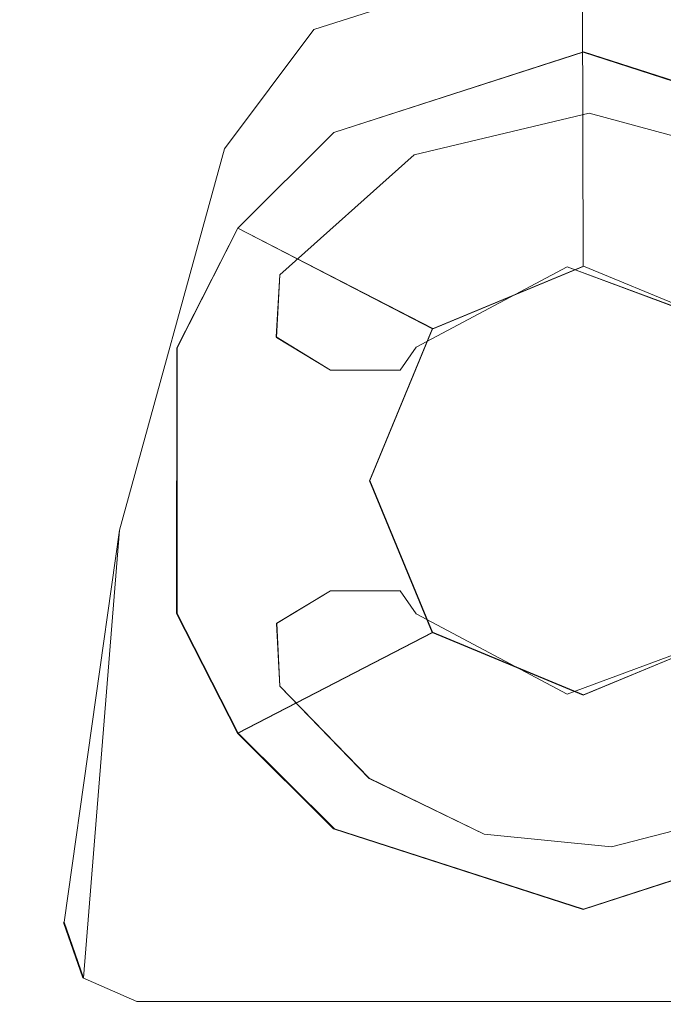
# Model space of a CAD drawing. Extents: x -49 to 951, y -21 to 17.
# Drawn here: x -25 to -20, y 1 to 9 of the extents above; entities that cross this region are included whole.
import ezdxf

# ---------------------------------------------------------------- set-up
doc = ezdxf.new("R2010")
doc.units = 0
doc.header["$LTSCALE"] = 500
doc.header["$MEASUREMENT"] = 0
doc.layers.add('CHROM', color=7, linetype='Continuous')
doc.layers.add('DEFAULT_MTL', color=7, linetype='Continuous')

msp = doc.modelspace()

# ---------------------------------------------------------------- linework, layer by layer
at = {"layer": 'CHROM', "lineweight": 0}
for points, invisible_edges in [([(-22.9161, 16.2037, 728.2995), (-29.5589, 16.2619, 728.2995), (-29.5589, -16.2666, 728.2995), (-22.9161, -16.2084, 728.2995)], 15), ([(-16.2863, 15.8553, 728.2995), (-22.9161, 16.2037, 728.2995), (-22.9161, -16.2084, 728.2995), (-16.2863, -15.8599, 728.2995)], 15), ([(-25.5102, 12.7201, 727.0997), (-22.9925, 15.304, 727.0997), (-25.5102, -12.7248, 727.0997), (-25.5102, 12.7201, 727.0997)], 15), ([(-25.5102, -12.7248, 727.0997), (-22.9925, 15.304, 727.0997), (-25.5102, -14.0616, 727.0997), (-25.5102, -12.7248, 727.0997)], 15), ([(-25.5102, -14.0616, 727.0997), (-22.9925, 15.304, 727.0997), (-22.9927, -15.3087, 727.0997), (-25.5102, -14.0616, 727.0997)], 15), ([(-16.3815, 14.9582, 727.0997), (-16.3817, -14.9629, 727.0997), (-22.9927, -15.3087, 727.0997), (-22.9925, 15.304, 727.0997)], 13), ([(0, -13.0229, -721.7004), (-47.1066, -13.0229, -721.7004), (-47.1066, 13.0231, -721.7004), (0, 13.0231, -721.7004)], 8), ([(-47.1066, 11.723, -700.7032), (-22.8724, 9.1984, -700.7032), (-21.7141, 9.5692, -700.7032), (-47.1066, 11.723, -700.7032)], 13), ([(-47.1066, 11.723, -700.7032), (-26.7378, 9.2186, -700.7032), (-22.8724, 9.1984, -700.7032), (-47.1066, 11.723, -700.7032)], 15), ([(0, 11.723, -720.5006), (-44.1081, 9.2186, -720.5006), (-47.1066, 11.723, -720.5006), (0, 11.723, -720.5006)], 15), ([(-47.1066, 11.723, -720.5006), (-16.4401, 1.5028, -720.5006), (0, 11.723, -720.5006), (-47.1066, 11.723, -720.5006)], 15), ([(-47.1066, 11.723, -720.5006), (-17.5002, 1.0627, -720.5006), (-16.4401, 1.5028, -720.5006), (-47.1066, 11.723, -720.5006)], 15), ([(-17.9393, 0.0001, -720.5006), (-17.5002, 1.0627, -720.5006), (-47.1066, 11.723, -720.5006), (-17.9393, 0.0001, -720.5006)], 15), ([(-47.1066, 11.723, -720.5006), (-34.8019, 1.0627, -720.5006), (-17.9393, 0.0001, -720.5006), (-47.1066, 11.723, -720.5006)], 15), ([(0, 11.723, -720.5006), (-37.1115, 9.2186, -720.5006), (-44.1081, 9.2186, -720.5006), (0, 11.723, -720.5006)], 15), ([(-34.6127, 9.2186, -720.5006), (-37.1115, 9.2186, -720.5006), (0, 11.723, -720.5006), (-34.6127, 9.2186, -720.5006)], 15), ([(0, 11.723, -720.5006), (-26.6004, 9.2186, -720.5006), (-34.6127, 9.2186, -720.5006), (0, 11.723, -720.5006)], 15), ([(0, 11.723, -720.5006), (-26.1956, 9.0115, -720.5006), (-26.6004, 9.2186, -720.5006), (0, 11.723, -720.5006)], 13), ([(0, 11.723, -720.5006), (-26.1254, 8.5621, -720.5006), (-26.1956, 9.0115, -720.5006), (0, 11.723, -720.5006)], 15), ([(-20.6652, 9.016, -720.5006), (-26.1254, 8.5621, -720.5006), (0, 11.723, -720.5006), (-20.6652, 9.016, -720.5006)], 15), ([(0, 11.723, -720.5006), (-14.441, 9.2186, -720.5006), (-20.6652, 9.016, -720.5006), (0, 11.723, -720.5006)], 15), ([(-22.8726, 9.1985, -710.7019), (-21.7141, 9.5692, -710.7019), (-21.7141, 9.5692, -700.7032), (-22.8724, 9.1984, -700.7032)], 14), ([(-21.9017, 6.7497, -710.7019), (-20.6652, 7.2629, -710.7019), (-21.7141, 9.5692, -710.7019), (-22.8726, 9.1985, -710.7019)], 15), ([(-21.7141, 9.5692, -710.7019), (-20.6652, 7.2629, -710.7019), (-20.6695, 9.5692, -710.7019), (-21.7141, 9.5692, -710.7019)], 11), ([(-19.4287, 6.7497, -710.7019), (-19.6472, 9.409, -710.7019), (-20.6695, 9.5692, -710.7019), (-20.6652, 7.2629, -710.7019)], 7), ([(-22.8724, 9.1984, -700.7032), (-26.7378, 9.2186, -700.7032), (-23.6023, 8.2236, -700.7032), (-22.8724, 9.1984, -700.7032)], 15), ([(-23.6023, 8.2236, -700.7032), (-26.7378, 9.2186, -700.7032), (-26.2532, 8.9716, -700.7032), (-23.6023, 8.2236, -700.7032)], 13), ([(-23.6023, 8.2236, -700.7032), (-23.6023, 8.2236, -710.7019), (-22.8726, 9.1985, -710.7019), (-22.8724, 9.1984, -700.7032)], 5), ([(-23.6023, 8.2236, -710.7019), (-22.4142, 5.5099, -710.7019), (-22.8726, 9.1985, -710.7019), (-23.6023, 8.2236, -710.7019)], 15), ([(-22.8726, 9.1985, -710.7019), (-22.4142, 5.5099, -710.7019), (-21.9017, 6.7497, -710.7019), (-22.8726, 9.1985, -710.7019)], 13), ([(-20.6652, 9.016, -720.5006), (-14.441, 9.2186, -720.5006), (-18.6261, 8.3585, -720.5006), (-20.6652, 9.016, -720.5006)], 15), ([(-23.6023, 8.2236, -700.7032), (-26.2532, 8.9716, -700.7032), (-24.4636, 5.1028, -700.7032), (-23.6023, 8.2236, -700.7032)], 11), ([(-24.4636, 5.1028, -700.7032), (-26.2532, 8.9716, -700.7032), (-24.916, 1.8968, -700.7032), (-24.4636, 5.1028, -700.7032)], 11), ([(-24.916, 1.8968, -700.7032), (-26.2532, 8.9716, -700.7032), (-26.1669, 8.4335, -700.7032), (-24.916, 1.8968, -700.7032)], 13), ([(-22.7079, 8.3559, -720.5006), (-26.1254, 8.5621, -720.5006), (-20.6652, 9.016, -720.5006), (-22.7079, 8.3559, -720.5006)], 15), ([(-20.6652, 9.016, -720.5006), (-20.6652, 7.2629, -717.5009), (-21.3222, 7.1346, -717.501), (-22.7079, 8.3559, -720.5006)], 7), ([(-20.0099, 7.1353, -717.5009), (-20.6652, 7.2629, -717.5009), (-20.6652, 9.016, -720.5006), (-18.6261, 8.3585, -720.5006)], 11), ([(-26.1268, -8.5575, -720.5006), (-26.1254, 8.5621, -720.5006), (-23.9916, 6.5955, -720.5006), (-26.1268, -8.5575, -720.5006)], 15), ([(-23.9916, 6.5955, -720.5006), (-26.1254, 8.5621, -720.5006), (-23.4937, 7.5731, -720.5006), (-23.9916, 6.5955, -720.5006)], 15), ([(-23.4937, 7.5731, -720.5006), (-26.1254, 8.5621, -720.5006), (-22.7079, 8.3559, -720.5006), (-23.4937, 7.5731, -720.5006)], 15), ([(-20.7995, 7.2577, -710.7019), (-22.0345, 6.6007, -710.7019), (-22.0505, 8.1751, -710.7019), (-20.6184, 8.5147, -710.7019)], 11), ([(-22.0505, 8.1751, -710.7019), (-22.0505, 8.1749, 716.1013), (-20.6184, 8.5145, 716.1013), (-20.6184, 8.5147, -710.7019)], 15), ([(-22.0505, 8.1749, 716.1013), (-22.0345, 6.6004, 716.1013), (-20.7995, 7.2575, 716.1013), (-20.6184, 8.5145, 716.1013)], 7), ([(-19.4287, 6.7497, -710.7019), (-20.7995, 7.2577, -710.7019), (-20.6184, 8.5147, -710.7019), (-19.1964, 8.1299, -710.7019)], 15), ([(-20.6184, 8.5145, 716.1013), (-20.7995, 7.2575, 716.1013), (-19.4321, 6.7472, 716.1013), (-19.1964, 8.1297, 716.1013)], 7), ([(-20.6184, 8.5147, -710.7019), (-20.6184, 8.5145, 716.1013), (-19.1964, 8.1297, 716.1013), (-19.1964, 8.1299, -710.7019)], 7), ([(-24.9155, -1.9036, -700.7032), (-26.1669, 8.4335, -700.7032), (-26.1683, -8.429, -700.7032), (-24.9155, -1.9036, -700.7032)], 15), ([(-24.916, 1.8968, -700.7032), (-26.1669, 8.4335, -700.7032), (-24.9155, -1.9036, -700.7032), (-24.916, 1.8968, -700.7032)], 15), ([(-22.7079, 8.3559, -720.5006), (-21.3222, 7.1346, -717.501), (-21.8994, 6.7521, -717.5009), (-23.4937, 7.5731, -720.5006)], 3), ([(-24.4636, 5.1028, -710.7019), (-24.318, 1.2502, -710.7019), (-23.6023, 8.2236, -710.7019), (-24.4636, 5.1028, -710.7019)], 11), ([(-24.4636, 5.1028, -710.7019), (-23.6023, 8.2236, -710.7019), (-23.6023, 8.2236, -700.7032), (-24.4636, 5.1028, -700.7032)], 15), ([(-24.318, 1.2502, -710.7019), (-21.9017, 4.27, -710.7019), (-23.6023, 8.2236, -710.7019), (-24.318, 1.2502, -710.7019)], 15), ([(-23.6023, 8.2236, -710.7019), (-21.9017, 4.27, -710.7019), (-22.4142, 5.5099, -710.7019), (-23.6023, 8.2236, -710.7019)], 13), ([(-23.1495, 7.1928, -710.7019), (-23.1495, 7.1926, 716.1013), (-22.0505, 8.1749, 716.1013), (-22.0505, 8.1751, -710.7019)], 4), ([(-22.0505, 8.1751, -710.7019), (-22.7354, 6.4114, -710.7019), (-23.1495, 7.1928, -710.7019), (-22.0505, 8.1751, -710.7019)], 15), ([(-22.1653, 6.4112, 716.1013), (-22.0505, 8.1749, 716.1013), (-23.1495, 7.1926, 716.1013), (-22.1653, 6.4112, 716.1013)], 15), ([(-22.0505, 8.1751, -710.7019), (-22.4257, 6.4114, -710.7019), (-22.7354, 6.4114, -710.7019), (-22.0505, 8.1751, -710.7019)], 15), ([(-22.0505, 8.1751, -710.7019), (-22.1653, 6.4114, -710.7019), (-22.4257, 6.4114, -710.7019), (-22.0505, 8.1751, -710.7019)], 13), ([(-22.0505, 8.1751, -710.7019), (-22.0345, 6.6007, -710.7019), (-22.1653, 6.4114, -710.7019), (-22.0505, 8.1751, -710.7019)], 13), ([(-22.0345, 6.6004, 716.1013), (-22.0505, 8.1749, 716.1013), (-22.1653, 6.4112, 716.1013), (-22.0345, 6.6004, 716.1013)], 11), ([(-23.4937, 7.5731, -720.5006), (-21.8994, 6.7521, -717.5009), (-22.2808, 6.1816, -717.5009), (-23.9916, 6.5955, -720.5006)], 7), ([(-20.7995, 7.2577, -710.7019), (-20.7995, 7.2575, 716.1013), (-22.0345, 6.6004, 716.1013), (-22.0345, 6.6007, -710.7019)], 5), ([(-21.3222, 7.1346, -717.501), (-20.6652, 7.2629, -717.5009), (-20.6652, 7.2629, -710.7019), (-21.9017, 6.7497, -710.7019)], 11), ([(-19.4287, 6.7497, -710.7019), (-19.4321, 6.7472, 716.1013), (-20.7995, 7.2575, 716.1013), (-20.7995, 7.2577, -710.7019)], 4), ([(-20.6652, 7.2629, -717.5009), (-20.0099, 7.1353, -717.5009), (-20.6652, 7.2629, -710.7019), (-20.6652, 7.2629, -717.5009)], 15), ([(-20.0099, 7.1353, -717.5009), (-19.4325, 6.7536, -717.5009), (-19.4287, 6.7497, -710.7019), (-20.6652, 7.2629, -710.7019)], 15), ([(-23.1495, 7.1928, -710.7019), (-22.7354, 6.4114, -710.7019), (-23.1812, 6.6858, -710.7019), (-23.1495, 7.1928, -710.7019)], 11), ([(-23.1812, 6.6858, -710.7019), (-23.1773, 6.6782, 716.1013), (-23.1495, 7.1926, 716.1013), (-23.1495, 7.1928, -710.7019)], 15), ([(-22.7354, 6.4112, 716.1013), (-23.1495, 7.1926, 716.1013), (-23.1773, 6.6782, 716.1013), (-22.7354, 6.4112, 716.1013)], 13), ([(-22.4257, 6.4112, 716.1013), (-23.1495, 7.1926, 716.1013), (-22.7354, 6.4112, 716.1013), (-22.4257, 6.4112, 716.1013)], 15), ([(-22.1653, 6.4112, 716.1013), (-23.1495, 7.1926, 716.1013), (-22.4257, 6.4112, 716.1013), (-22.1653, 6.4112, 716.1013)], 11), ([(-21.9017, 6.7497, -710.7019), (-21.8994, 6.7521, -717.5009), (-21.3222, 7.1346, -717.501), (-21.9017, 6.7497, -710.7019)], 14), ([(-22.7354, 6.4114, -710.7019), (-22.7354, 6.4112, 716.1013), (-23.1773, 6.6782, 716.1013), (-23.1812, 6.6858, -710.7019)], 1), ([(-22.2808, 6.1816, -717.5009), (-21.9017, 6.7497, -710.7019), (-22.4142, 5.5099, -710.7019), (-22.4143, 5.5089, -717.5009)], 15), ([(-21.9017, 6.7497, -710.7019), (-22.2808, 6.1816, -717.5009), (-21.8994, 6.7521, -717.5009), (-21.9017, 6.7497, -710.7019)], 15), ([(-23.9906, 4.4211, -720.5006), (-26.1268, -8.5575, -720.5006), (-23.9916, 6.5955, -720.5006), (-23.9906, 4.4211, -720.5006)], 15), ([(-23.9916, 6.5955, -720.5006), (-22.2808, 6.1816, -717.5009), (-22.4143, 5.5089, -717.5009), (-23.9906, 4.4211, -720.5006)], 7), ([(-22.0345, 6.6007, -710.7019), (-22.0345, 6.6004, 716.1013), (-22.1653, 6.4112, 716.1013), (-22.1653, 6.4114, -710.7019)], 15), ([(-22.7354, 6.4112, 716.1013), (-22.7354, 6.4114, -710.7019), (-22.4257, 6.4114, -710.7019), (-22.4257, 6.4112, 716.1013)], 5), ([(-22.1653, 6.4114, -710.7019), (-22.1653, 6.4112, 716.1013), (-22.4257, 6.4112, 716.1013), (-22.4257, 6.4114, -710.7019)], 15), ([(-22.4143, 5.5089, -717.5009), (-22.2802, 4.8365, -717.5009), (-23.9906, 4.4211, -720.5006), (-22.4143, 5.5089, -717.5009)], 15), ([(-22.2802, 4.8365, -717.5009), (-22.4143, 5.5089, -717.5009), (-22.4142, 5.5099, -710.7019), (-21.9017, 4.27, -710.7019)], 15), ([(-24.916, 1.8968, -710.7019), (-24.7579, 1.4426, -710.7019), (-24.4636, 5.1028, -710.7019), (-24.916, 1.8968, -710.7019)], 9), ([(-24.916, 1.8968, -700.7032), (-24.916, 1.8968, -710.7019), (-24.4636, 5.1028, -710.7019), (-24.4636, 5.1028, -700.7032)], 11), ([(-24.4636, 5.1028, -710.7019), (-24.7579, 1.4426, -710.7019), (-24.318, 1.2502, -710.7019), (-24.4636, 5.1028, -710.7019)], 15), ([(-21.8979, 4.2661, -717.5009), (-23.4916, 3.4437, -720.5006), (-23.9906, 4.4211, -720.5006), (-22.2802, 4.8365, -717.5009)], 15), ([(-21.9017, 4.27, -710.7019), (-21.8979, 4.2661, -717.5009), (-22.2802, 4.8365, -717.5009), (-21.9017, 4.27, -710.7019)], 15), ([(-23.1762, 4.3434, -710.7019), (-23.1772, 4.3413, 716.1013), (-22.7354, 4.608, 716.1013), (-22.7354, 4.6083, -710.7019)], 14), ([(-23.1495, 3.8266, 716.1013), (-22.7354, 4.608, 716.1013), (-23.1772, 4.3413, 716.1013), (-23.1495, 3.8266, 716.1013)], 9), ([(-22.7354, 4.6083, -710.7019), (-23.1495, 3.8269, -710.7019), (-23.1762, 4.3434, -710.7019), (-22.7354, 4.6083, -710.7019)], 9), ([(-22.4257, 4.6083, -710.7019), (-23.1495, 3.8269, -710.7019), (-22.7354, 4.6083, -710.7019), (-22.4257, 4.6083, -710.7019)], 15), ([(-22.4257, 4.6083, -710.7019), (-22.4206, 3.0735, -710.7019), (-23.1495, 3.8269, -710.7019), (-22.4257, 4.6083, -710.7019)], 15), ([(-22.4206, 3.0733, 716.1013), (-22.7354, 4.608, 716.1013), (-23.1495, 3.8266, 716.1013), (-22.4206, 3.0733, 716.1013)], 15), ([(-22.4257, 4.608, 716.1013), (-22.4257, 4.6083, -710.7019), (-22.7354, 4.6083, -710.7019), (-22.7354, 4.608, 716.1013)], 5), ([(-22.4206, 3.0733, 716.1013), (-22.4257, 4.608, 716.1013), (-22.7354, 4.608, 716.1013), (-22.4206, 3.0733, 716.1013)], 15), ([(-22.4257, 4.6083, -710.7019), (-22.4257, 4.608, 716.1013), (-22.1653, 4.608, 716.1013), (-22.1653, 4.6083, -710.7019)], 5), ([(-22.1653, 4.6083, -710.7019), (-22.4206, 3.0735, -710.7019), (-22.4257, 4.6083, -710.7019), (-22.1653, 4.6083, -710.7019)], 15), ([(-22.4206, 3.0733, 716.1013), (-22.1653, 4.608, 716.1013), (-22.4257, 4.608, 716.1013), (-22.4206, 3.0733, 716.1013)], 15), ([(-22.0345, 4.419, -710.7019), (-22.4206, 3.0735, -710.7019), (-22.1653, 4.6083, -710.7019), (-22.0345, 4.419, -710.7019)], 11), ([(-21.4788, 2.6172, 716.1013), (-22.1653, 4.608, 716.1013), (-22.4206, 3.0733, 716.1013), (-21.4788, 2.6172, 716.1013)], 15), ([(-22.1653, 4.6083, -710.7019), (-22.1653, 4.608, 716.1013), (-22.0345, 4.4188, 716.1013), (-22.0345, 4.419, -710.7019)], 15), ([(-21.4788, 2.6172, 716.1013), (-22.0345, 4.4188, 716.1013), (-22.1653, 4.608, 716.1013), (-21.4788, 2.6172, 716.1013)], 13), ([(-26.1268, -8.5575, -720.5006), (-23.9906, 4.4211, -720.5006), (-23.9916, -4.4239, -720.5006), (-26.1268, -8.5575, -720.5006)], 15), ([(-23.9916, -4.4239, -720.5006), (-23.9906, 4.4211, -720.5006), (-23.4937, -3.4464, -720.5006), (-23.9916, -4.4239, -720.5006)], 11), ([(-23.4937, -3.4464, -720.5006), (-23.9906, 4.4211, -720.5006), (-23.4916, 3.4437, -720.5006), (-23.4937, -3.4464, -720.5006)], 13), ([(-21.4788, 2.6174, -710.7019), (-22.4206, 3.0735, -710.7019), (-22.0345, 4.419, -710.7019), (-20.7995, 3.762, -710.7019)], 11), ([(-22.0345, 4.419, -710.7019), (-22.0345, 4.4188, 716.1013), (-20.7995, 3.7618, 716.1013), (-20.7995, 3.762, -710.7019)], 15), ([(-21.4788, 2.6172, 716.1013), (-20.7995, 3.7618, 716.1013), (-22.0345, 4.4188, 716.1013), (-21.4788, 2.6172, 716.1013)], 13), ([(-18.8003, 1.2502, -710.7019), (-21.9017, 4.27, -710.7019), (-24.318, 1.2502, -710.7019), (-18.8003, 1.2502, -710.7019)], 15), ([(-23.1495, 3.8269, -710.7019), (-23.1495, 3.8266, 716.1013), (-23.1772, 4.3413, 716.1013), (-23.1762, 4.3434, -710.7019)], 15), ([(-18.8003, 1.2502, -710.7019), (-20.6652, 3.7568, -710.7019), (-21.9017, 4.27, -710.7019), (-18.8003, 1.2502, -710.7019)], 13), ([(-21.3205, 3.8844, -717.5009), (-21.8979, 4.2661, -717.5009), (-21.9017, 4.27, -710.7019), (-20.6652, 3.7568, -710.7019)], 13), ([(-19.4232, 2.7746, -710.7019), (-20.4371, 2.5133, -710.7019), (-20.7995, 3.762, -710.7019), (-19.4287, 4.27, -710.7019)], 11), ([(-19.4321, 4.2676, 716.1013), (-19.4287, 4.27, -710.7019), (-20.7995, 3.762, -710.7019), (-20.7995, 3.7618, 716.1013)], 15), ([(-18.8003, 1.2502, -710.7019), (-19.4287, 4.27, -710.7019), (-20.6652, 3.7568, -710.7019), (-18.8003, 1.2502, -710.7019)], 13), ([(-20.0081, 3.8851, -717.501), (-20.6652, 3.7568, -717.5009), (-20.6652, 3.7568, -710.7019), (-19.4287, 4.27, -710.7019)], 15), ([(-21.3205, 3.8844, -717.5009), (-22.7043, 2.6612, -720.5006), (-23.4916, 3.4437, -720.5006), (-21.8979, 4.2661, -717.5009)], 11), ([(-19.4321, 4.2676, 716.1013), (-20.7995, 3.7618, 716.1013), (-20.4371, 2.513, 716.1013), (-19.4232, 2.7744, 716.1013)], 14), ([(-22.7043, 2.6612, -720.5006), (-21.3205, 3.8844, -717.5009), (-20.6652, 3.7568, -717.5009), (-20.6652, 2.0037, -720.5006)], 15), ([(-20.6652, 3.7568, -710.7019), (-20.6652, 3.7568, -717.5009), (-21.3205, 3.8844, -717.5009), (-20.6652, 3.7568, -710.7019)], 15), ([(-20.6652, 2.0037, -720.5006), (-20.6652, 3.7568, -717.5009), (-20.0081, 3.8851, -717.501), (-18.6224, 2.6638, -720.5006)], 7), ([(-22.4206, 3.0735, -710.7019), (-22.4206, 3.0733, 716.1013), (-23.1495, 3.8266, 716.1013), (-23.1495, 3.8269, -710.7019)], 5), ([(-20.7995, 3.762, -710.7019), (-20.4371, 2.5133, -710.7019), (-21.4788, 2.6174, -710.7019), (-20.7995, 3.762, -710.7019)], 13), ([(-20.4371, 2.513, 716.1013), (-20.7995, 3.7618, 716.1013), (-21.4788, 2.6172, 716.1013), (-20.4371, 2.513, 716.1013)], 15), ([(-23.4937, -3.4464, -720.5006), (-23.4916, 3.4437, -720.5006), (-22.7079, -2.6636, -720.5006), (-23.4937, -3.4464, -720.5006)], 11), ([(-22.7079, -2.6636, -720.5006), (-23.4916, 3.4437, -720.5006), (-22.7043, 2.6612, -720.5006), (-22.7079, -2.6636, -720.5006)], 13), ([(-21.4788, 2.6174, -710.7019), (-21.4788, 2.6172, 716.1013), (-22.4206, 3.0733, 716.1013), (-22.4206, 3.0735, -710.7019)], 1), ([(-19.4232, 2.7746, -710.7019), (-19.4232, 2.7744, 716.1013), (-20.4371, 2.513, 716.1013), (-20.4371, 2.5133, -710.7019)], 5), ([(-22.7043, 2.6612, -720.5006), (-20.6652, 2.0037, -720.5006), (-20.6652, -2.0034, -720.5006), (-22.7079, -2.6636, -720.5006)], 10), ([(-20.6652, 2.0037, -720.5006), (-18.6224, 2.6638, -720.5006), (-18.6261, -2.661, -720.5006), (-20.6652, -2.0034, -720.5006)], 15), ([(-21.4788, 2.6172, 716.1013), (-21.4788, 2.6174, -710.7019), (-20.4371, 2.5133, -710.7019), (-20.4371, 2.513, 716.1013)], 7), ([(-24.9155, -1.9036, -700.7032), (-24.7577, 1.4427, -700.7032), (-24.916, 1.8968, -700.7032), (-24.9155, -1.9036, -700.7032)], 13), ([(-24.7579, 1.4426, -710.7019), (-24.916, 1.8968, -710.7019), (-24.916, 1.8968, -700.7032), (-24.7577, 1.4427, -700.7032)], 7), ([(-24.7573, -1.4495, -700.7032), (-24.7577, 1.4427, -700.7032), (-24.9155, -1.9036, -700.7032), (-24.7573, -1.4495, -700.7032)], 11), ([(-24.318, 1.2502, -700.7032), (-24.318, 1.2502, -710.7019), (-24.7579, 1.4426, -710.7019), (-24.7577, 1.4427, -700.7032)], 15), ([(-24.318, 1.2502, -700.7032), (-24.7577, 1.4427, -700.7032), (-24.7573, -1.4495, -700.7032), (-24.3175, -1.2568, -700.7032)], 11), ([(-18.8003, 1.2502, -700.7032), (-24.318, 1.2502, -700.7032), (-24.3175, -1.2568, -700.7032), (-18.7996, -1.2568, -700.7032)], 11), ([(-18.8003, 1.2502, -710.7019), (-24.318, 1.2502, -710.7019), (-24.318, 1.2502, -700.7032), (-18.8003, 1.2502, -700.7032)], 15)]:
    msp.add_3dface(points, dxfattribs=dict(at, invisible_edges=invisible_edges))
at = {"layer": 'DEFAULT_MTL', "lineweight": 0}
for points, invisible_edges in [([(-0.0021, 13.0207, 727.0997), (-47.1086, 13.0207, 727.0997), (-47.1086, -13.0253, 727.0997), (-0.0021, -13.0253, 727.0997)], 8), ([(0.2274, 11.7184, 725.8998), (-35.8641, 1.5003, 725.8998), (-47.1086, 11.8186, 725.8998), (0.2274, 11.7184, 725.8998)], 15), ([(-17.2729, 11.7184, 706.1026), (-47.11, 9.214, 706.1026), (-47.11, 11.7184, 706.1026), (-17.2729, 11.7184, 706.1026)], 9), ([(-17.2729, 11.7184, 706.1026), (-37.7145, 9.214, 706.1026), (-47.11, 9.214, 706.1026), (-17.2729, 11.7184, 706.1026)], 15), ([(-47.11, 11.7184, 725.8998), (-1.7491, 9.2162, 725.8998), (0.2274, 11.7184, 725.8998), (-47.11, 11.7184, 725.8998)], 15), ([(-14.4418, 8.7153, 725.8998), (-14.2955, 9.0693, 725.8998), (-47.11, 11.7184, 725.8998), (-14.4418, 8.7153, 725.8998)], 15), ([(-47.11, 11.7184, 725.8998), (-20.6686, 9.0136, 725.8998), (-14.4418, 8.7153, 725.8998), (-47.11, 11.7184, 725.8998)], 15), ([(-47.11, 11.7184, 725.8998), (-13.942, 9.2162, 725.8998), (-1.7491, 9.2162, 725.8998), (-47.11, 11.7184, 725.8998)], 15), ([(-47.11, 11.7184, 725.8998), (-14.2955, 9.0693, 725.8998), (-13.942, 9.2162, 725.8998), (-47.11, 11.7184, 725.8998)], 15), ([(-47.11, 11.7184, 725.8998), (-26.6052, 9.214, 725.8998), (-20.6686, 9.0136, 725.8998), (-47.11, 11.7184, 725.8998)], 15), ([(-17.2729, 11.7184, 706.1026), (-37.2906, 9.0378, 706.1026), (-37.7145, 9.214, 706.1026), (-17.2729, 11.7184, 706.1026)], 15), ([(-17.2729, 11.7184, 706.1026), (-34.0164, 9.214, 706.1026), (-37.2906, 9.0378, 706.1026), (-17.2729, 11.7184, 706.1026)], 15), ([(0.2274, 11.7184, 725.8998), (-34.804, 1.0602, 725.8998), (-35.8641, 1.5003, 725.8998), (0.2274, 11.7184, 725.8998)], 15), ([(-34.3649, -0.0023, 725.8998), (-34.804, 1.0602, 725.8998), (0.2274, 11.7184, 725.8998), (-34.3649, -0.0023, 725.8998)], 15), ([(-17.501, 1.0602, 725.8998), (-34.3649, -0.0023, 725.8998), (0.2274, 11.7184, 725.8998), (-17.501, 1.0602, 725.8998)], 15), ([(-26.7426, 9.214, 706.1026), (-34.0164, 9.214, 706.1026), (-17.2729, 11.7184, 706.1026), (-26.7426, 9.214, 706.1026)], 15), ([(-17.2729, 11.7184, 706.1026), (-26.258, 8.9669, 706.1026), (-26.7426, 9.214, 706.1026), (-17.2729, 11.7184, 706.1026)], 15), ([(-17.2729, 11.7184, 706.1026), (-26.1717, 8.4289, 706.1026), (-26.258, 8.9669, 706.1026), (-17.2729, 11.7184, 706.1026)], 15), ([(-22.8767, 9.1937, 706.1026), (-26.1717, 8.4289, 706.1026), (-17.2729, 11.7184, 706.1026), (-22.8767, 9.1937, 706.1026)], 15), ([(-22.8767, 9.1937, 706.1026), (-17.2729, 11.7184, 706.1026), (-21.7182, 9.5646, 706.1026), (-22.8767, 9.1937, 706.1026)], 15), ([(-21.7182, 9.5646, 706.1026), (-21.7182, 9.5646, 716.1013), (-22.8768, 9.1938, 716.1013), (-22.8767, 9.1937, 706.1026)], 15), ([(-21.7182, 9.5646, 716.1013), (-22.4176, 5.5074, 716.1013), (-22.8768, 9.1938, 716.1013), (-21.7182, 9.5646, 716.1013)], 15), ([(-21.7182, 9.5646, 716.1013), (-21.9051, 6.7472, 716.1013), (-22.4176, 5.5074, 716.1013), (-21.7182, 9.5646, 716.1013)], 15), ([(-20.6686, 7.2605, 716.1013), (-21.9051, 6.7472, 716.1013), (-21.7182, 9.5646, 716.1013), (-20.6729, 9.5646, 716.1013)], 7), ([(-19.6506, 9.4043, 716.1013), (-20.6686, 7.2605, 716.1013), (-20.6729, 9.5646, 716.1013), (-19.6506, 9.4043, 716.1013)], 15), ([(-19.4321, 6.7472, 716.1013), (-20.6686, 7.2605, 716.1013), (-19.6506, 9.4043, 716.1013), (-18.7259, 8.9389, 716.1013)], 7), ([(-20.6686, 9.0136, 725.8998), (-26.6052, 9.214, 725.8998), (-22.7077, 8.3561, 725.8998), (-20.6686, 9.0136, 725.8998)], 11), ([(-22.7077, 8.3561, 725.8998), (-26.6052, 9.214, 725.8998), (-26.3749, 9.1572, 725.8998), (-22.7077, 8.3561, 725.8998)], 15), ([(-23.6065, 8.2187, 706.1026), (-26.1717, 8.4289, 706.1026), (-22.8767, 9.1937, 706.1026), (-23.6065, 8.2187, 706.1026)], 15), ([(-23.6065, 8.2187, 716.1013), (-22.8768, 9.1938, 716.1013), (-24.3214, 1.2477, 716.1013), (-23.6065, 8.2187, 716.1013)], 15), ([(-22.8768, 9.1938, 716.1013), (-22.4176, 5.5074, 716.1013), (-24.3214, 1.2477, 716.1013), (-22.8768, 9.1938, 716.1013)], 15), ([(-22.8768, 9.1938, 716.1013), (-23.6065, 8.2187, 716.1013), (-23.6065, 8.2187, 706.1026), (-22.8767, 9.1937, 706.1026)], 15), ([(-22.7077, 8.3561, 725.8998), (-26.3749, 9.1572, 725.8998), (-23.495, 7.5736, 725.8998), (-22.7077, 8.3561, 725.8998)], 11), ([(-23.495, 7.5736, 725.8998), (-26.3749, 9.1572, 725.8998), (-26.1964, 9.0012, 725.8998), (-23.495, 7.5736, 725.8998)], 13), ([(-23.495, 7.5736, 725.8998), (-26.1964, 9.0012, 725.8998), (-23.9939, 6.5961, 725.8998), (-23.495, 7.5736, 725.8998)], 11), ([(-23.9939, 6.5961, 725.8998), (-26.1964, 9.0012, 725.8998), (-23.9949, 4.4217, 725.8998), (-23.9939, 6.5961, 725.8998)], 15), ([(-23.9949, 4.4217, 725.8998), (-26.1964, 9.0012, 725.8998), (-26.1301, 8.5574, 725.8998), (-23.9949, 4.4217, 725.8998)], 15), ([(-22.7077, 8.3561, 725.8998), (-21.3239, 7.1328, 722.9003), (-20.6686, 7.2605, 722.9003), (-20.6686, 9.0136, 725.8998)], 15), ([(-14.4418, 8.7153, 725.8998), (-20.6686, 9.0136, 725.8998), (-18.6258, 8.3535, 725.8998), (-14.4418, 8.7153, 725.8998)], 13), ([(-20.6686, 9.0136, 725.8998), (-20.6686, 7.2605, 722.9003), (-20.0115, 7.1321, 722.9003), (-18.6258, 8.3535, 725.8998)], 15), ([(-26.1301, 8.5574, 725.8998), (-23.9939, -4.4234, 725.8998), (-23.9949, 4.4217, 725.8998), (-26.1301, 8.5574, 725.8998)], 15), ([(-23.9939, -4.4234, 725.8998), (-26.1301, 8.5574, 725.8998), (-23.9949, -6.5977, 725.8998), (-23.9939, -4.4234, 725.8998)], 15), ([(-26.1301, 8.5574, 725.8998), (-26.1301, -8.5621, 725.8998), (-23.9949, -6.5977, 725.8998), (-26.1301, 8.5574, 725.8998)], 15), ([(-24.9194, 1.8943, 706.1026), (-26.1717, 8.4289, 706.1026), (-24.4672, 5.0991, 706.1026), (-24.9194, 1.8943, 706.1026)], 15), ([(-24.9194, 1.8943, 706.1026), (-26.1717, -8.4336, 706.1026), (-26.1717, 8.4289, 706.1026), (-24.9194, 1.8943, 706.1026)], 15), ([(-24.4672, 5.0991, 706.1026), (-26.1717, 8.4289, 706.1026), (-23.6065, 8.2187, 706.1026), (-24.4672, 5.0991, 706.1026)], 15), ([(-21.3239, 7.1328, 722.9003), (-22.7077, 8.3561, 725.8998), (-23.495, 7.5736, 725.8998), (-21.9013, 6.7511, 722.9003)], 11), ([(-23.6065, 8.2187, 706.1026), (-23.6065, 8.2187, 716.1013), (-24.4672, 5.0991, 716.1013), (-24.4672, 5.0991, 706.1026)], 15), ([(-24.3214, 1.2477, 716.1013), (-24.4672, 5.0991, 716.1013), (-23.6065, 8.2187, 716.1013), (-24.3214, 1.2477, 716.1013)], 15), ([(-21.9013, 6.7511, 722.9003), (-23.495, 7.5736, 725.8998), (-23.9939, 6.5961, 725.8998), (-22.2835, 6.1808, 722.9003)], 15), ([(-21.3239, 7.1328, 722.9003), (-21.9013, 6.7511, 722.9003), (-21.9051, 6.7472, 716.1013), (-20.6686, 7.2605, 716.1013)], 9), ([(-20.6686, 7.2605, 716.1013), (-20.6686, 7.2605, 722.9003), (-21.3239, 7.1328, 722.9003), (-20.6686, 7.2605, 716.1013)], 15), ([(-20.0115, 7.1321, 722.9003), (-20.6686, 7.2605, 722.9003), (-20.6686, 7.2605, 716.1013), (-19.4321, 6.7472, 716.1013)], 15), ([(-22.4177, 5.5083, 722.9003), (-22.4176, 5.5074, 716.1013), (-21.9051, 6.7472, 716.1013), (-22.2835, 6.1808, 722.9003)], 13), ([(-21.9051, 6.7472, 716.1013), (-21.9013, 6.7511, 722.9003), (-22.2835, 6.1808, 722.9003), (-21.9051, 6.7472, 716.1013)], 15), ([(-23.9949, 4.4217, 725.8998), (-22.2842, 4.8356, 722.9003), (-22.4177, 5.5083, 722.9003), (-23.9939, 6.5961, 725.8998)], 7), ([(-22.4177, 5.5083, 722.9003), (-22.2835, 6.1808, 722.9003), (-23.9939, 6.5961, 725.8998), (-22.4177, 5.5083, 722.9003)], 15), ([(-24.3214, 1.2477, 716.1013), (-22.4176, 5.5074, 716.1013), (-21.9051, 4.2676, 716.1013), (-24.3214, 1.2477, 716.1013)], 13), ([(-22.4177, 5.5083, 722.9003), (-22.2842, 4.8356, 722.9003), (-21.9051, 4.2676, 716.1013), (-22.4176, 5.5074, 716.1013)], 15), ([(-24.9194, 1.8943, 716.1013), (-24.4672, 5.0991, 716.1013), (-24.7612, 1.4402, 716.1013), (-24.9194, 1.8943, 716.1013)], 15), ([(-24.4672, 5.0991, 716.1013), (-24.9194, 1.8943, 716.1013), (-24.9194, 1.8943, 706.1026), (-24.4672, 5.0991, 706.1026)], 15), ([(-24.7612, 1.4402, 716.1013), (-24.4672, 5.0991, 716.1013), (-24.3214, 1.2477, 716.1013), (-24.7612, 1.4402, 716.1013)], 15), ([(-23.4971, 3.4441, 725.8998), (-21.9028, 4.2652, 722.9003), (-22.2842, 4.8356, 722.9003), (-23.9949, 4.4217, 725.8998)], 14), ([(-21.9051, 4.2676, 716.1013), (-22.2842, 4.8356, 722.9003), (-21.9028, 4.2652, 722.9003), (-21.9051, 4.2676, 716.1013)], 15), ([(-23.9949, 4.4217, 725.8998), (-23.9939, -4.4234, 725.8998), (-23.4971, 3.4441, 725.8998), (-23.9949, 4.4217, 725.8998)], 11), ([(-24.3214, 1.2477, 716.1013), (-19.4321, 4.2676, 716.1013), (-18.8036, 1.2477, 716.1013), (-24.3214, 1.2477, 716.1013)], 15), ([(-24.3214, 1.2477, 716.1013), (-21.9051, 4.2676, 716.1013), (-20.6686, 3.7543, 716.1013), (-24.3214, 1.2477, 716.1013)], 13), ([(-20.6686, 3.7543, 716.1013), (-19.4321, 4.2676, 716.1013), (-24.3214, 1.2477, 716.1013), (-20.6686, 3.7543, 716.1013)], 14), ([(-22.7113, 2.6613, 725.8998), (-21.3256, 3.8827, 722.9003), (-21.9028, 4.2652, 722.9003), (-23.4971, 3.4441, 725.8998)], 15), ([(-21.9051, 4.2676, 716.1013), (-21.9028, 4.2652, 722.9003), (-21.3256, 3.8827, 722.9003), (-21.9051, 4.2676, 716.1013)], 14), ([(-21.3256, 3.8827, 722.9003), (-20.6686, 3.7543, 722.9003), (-20.6686, 3.7543, 716.1013), (-21.9051, 4.2676, 716.1013)], 15), ([(-20.0132, 3.882, 722.9003), (-19.4358, 4.2637, 722.9003), (-19.4321, 4.2676, 716.1013), (-20.6686, 3.7543, 716.1013)], 15), ([(-20.0132, 3.882, 722.9003), (-18.6294, 2.6587, 725.8998), (-17.8422, 3.4412, 725.8998), (-19.4358, 4.2637, 722.9003)], 15), ([(-20.6686, 2.0012, 725.8998), (-20.6686, 3.7543, 722.9003), (-21.3256, 3.8827, 722.9003), (-22.7113, 2.6613, 725.8998)], 15), ([(-20.6686, 3.7543, 722.9003), (-20.0132, 3.882, 722.9003), (-20.6686, 3.7543, 716.1013), (-20.6686, 3.7543, 722.9003)], 15), ([(-20.0132, 3.882, 722.9003), (-20.6686, 3.7543, 722.9003), (-20.6686, 2.0012, 725.8998), (-18.6294, 2.6587, 725.8998)], 15), ([(-23.4971, 3.4441, 725.8998), (-23.9939, -4.4234, 725.8998), (-23.495, -3.4459, 725.8998), (-23.4971, 3.4441, 725.8998)], 15), ([(-23.4971, 3.4441, 725.8998), (-23.495, -3.4459, 725.8998), (-22.7113, 2.6613, 725.8998), (-23.4971, 3.4441, 725.8998)], 11), ([(-22.7113, 2.6613, 725.8998), (-23.495, -3.4459, 725.8998), (-22.7077, -2.6634, 725.8998), (-22.7113, 2.6613, 725.8998)], 15), ([(-22.7077, -2.6634, 725.8998), (-20.6686, -2.0059, 725.8998), (-20.6686, 2.0012, 725.8998), (-22.7113, 2.6613, 725.8998)], 11), ([(-20.6686, -2.0059, 725.8998), (-18.6258, -2.666, 725.8998), (-18.6294, 2.6587, 725.8998), (-20.6686, 2.0012, 725.8998)], 10), ([(-24.9194, -1.899, 706.1026), (-26.1717, -8.4336, 706.1026), (-24.9194, 1.8943, 706.1026), (-24.9194, -1.899, 706.1026)], 15), ([(-24.9194, 1.8943, 706.1026), (-24.9194, 1.8943, 716.1013), (-24.7612, 1.4402, 716.1013), (-24.7611, 1.4403, 706.1026)], 5), ([(-24.7611, 1.4403, 706.1026), (-24.9194, -1.899, 706.1026), (-24.9194, 1.8943, 706.1026), (-24.7611, 1.4403, 706.1026)], 15), ([(-24.7611, 1.4403, 706.1026), (-24.7611, -1.445, 706.1026), (-24.9194, -1.899, 706.1026), (-24.7611, 1.4403, 706.1026)], 15), ([(-24.7612, 1.4402, 716.1013), (-24.3214, 1.2477, 716.1013), (-24.3214, 1.2477, 706.1026), (-24.7611, 1.4403, 706.1026)], 10), ([(-24.3214, -1.2524, 706.1026), (-24.7611, -1.445, 706.1026), (-24.7611, 1.4403, 706.1026), (-24.3214, 1.2477, 706.1026)], 15), ([(-18.8036, 1.2477, 706.1026), (-24.3214, 1.2477, 706.1026), (-24.3214, 1.2477, 716.1013), (-18.8036, 1.2477, 716.1013)], 10), ([(-18.8036, -1.2524, 706.1026), (-24.3214, -1.2524, 706.1026), (-24.3214, 1.2477, 706.1026), (-18.8036, 1.2477, 706.1026)], 15)]:
    msp.add_3dface(points, dxfattribs=dict(at, invisible_edges=invisible_edges))

doc.saveas('drawing.dxf')
